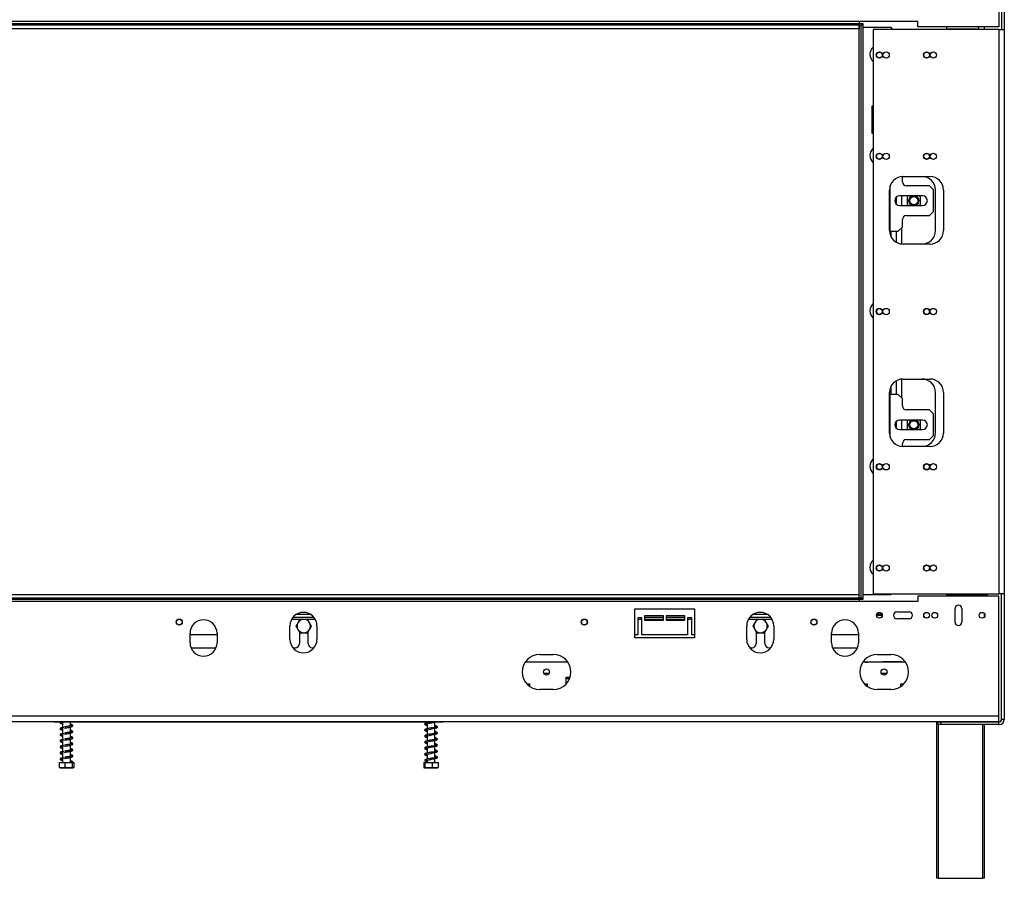
# Model space of a CAD drawing. Units: millimetres. Extents: x 3 to 273, y 3 to 202.
# Drawn here: x 82 to 125, y 104 to 141 of the extents above; entities that cross this region are included whole.
import ezdxf

# ---------------------------------------------------------------- set-up
doc = ezdxf.new("R2010")
doc.units = ezdxf.units.MM
doc.layers.add('FORMAT', color=7, linetype='Continuous')
doc.styles.add('SLDTEXTSTYLE1', font='TXT', dxfattribs={"width": 0.75})
doc.dimstyles.new('SLDDIMSTYLE0', dxfattribs={"dimtxt": 2.645833, "dimasz": 1.3, "dimexe": 0, "dimexo": 0.0625, "dimgap": 0.661458, "dimtad": 1, "dimdec": 0, "dimlfac": 17, "dimrnd": 1e-09, "dimzin": 12, "dimdsep": 46, "dimtxsty": 'SLDTEXTSTYLE1', "dimsah": 1, "dimcen": 0.09, "dimadec": 0, "dimazin": 3, "dimtfac": 1, "dimtdec": 0, "dimtofl": 0, "dimtmove": 0, "dimatfit": 3, "dimfxl": 0, "dimfrac": 2, "dimtolj": 1, "dimtzin": 12, "dimarcsym": 0})

# ---------------------------------------------------------------- blocks, each defined once
blk = doc.blocks.new('_D_1')
at = {"layer": 'FORMAT'}
for p, q in [((73.704, 176.975), (72.899, 176.975)), ((72.899, 176.975), (72.899, 172.036)), ((82.812, 176.975), (83.616, 176.975)), ((83.616, 176.975), (83.616, 172.036)), ((80.136, 176.43), (77.828, 172.582)), ((72.899, 172.036), (73.704, 172.036)), ((83.616, 172.036), (82.812, 172.036)), ((27.236, 141.868), (27.236, 168.972)), ((125, 147.162), (125, 168.972)), ((125, 167.972), (27.236, 167.972))]:
    blk.add_line(p, q, dxfattribs=at)
for points in [[(27.236, 167.972), (28.536, 167.722), (28.536, 168.222)], [(125, 167.972), (123.7, 168.222), (123.7, 167.722)]]:
    blk.add_solid(points, dxfattribs=at)
at = {"layer": 'FORMAT', "attachment_point": 1, "style": 'SLDTEXTSTYLE1'}
for s, insert, char_height in [('7', (77.614, 176.893), 1.852), ('65', (73.704, 175.958), 2.6458), ('"', (81.719, 175.958), 2.646), ('16', (78.982, 174.424), 1.8521), ('1662mm', (71.04, 171.383), 2.6458)]:
    blk.add_mtext(s, dxfattribs=dict(at, insert=insert, char_height=char_height))
blk = doc.blocks.new('_D_2')
at = {"layer": 'FORMAT'}
for p, q in [((73.704, 162.767), (72.899, 162.767)), ((72.899, 162.767), (72.899, 157.828)), ((82.812, 162.767), (83.616, 162.767)), ((83.616, 162.767), (83.616, 157.828)), ((80.136, 162.222), (77.828, 158.373)), ((72.899, 157.828), (73.704, 157.828)), ((83.616, 157.828), (82.812, 157.828)), ((27.236, 141.721), (27.236, 154.764)), ((118.677, 141.868), (118.677, 154.764)), ((27.236, 153.764), (118.677, 153.764))]:
    blk.add_line(p, q, dxfattribs=at)
for points in [[(27.236, 153.764), (28.536, 153.514), (28.536, 154.014)], [(118.677, 153.764), (117.377, 154.014), (117.377, 153.514)]]:
    blk.add_solid(points, dxfattribs=at)
at = {"layer": 'FORMAT', "attachment_point": 1, "style": 'SLDTEXTSTYLE1'}
for s, insert, char_height in [('3', (77.614, 162.685), 1.852), ('61', (73.704, 161.749), 2.6458), ('"', (81.719, 161.749), 2.646), ('16', (78.982, 160.215), 1.8521), ('1555mm', (71.04, 157.174), 2.6458)]:
    blk.add_mtext(s, dxfattribs=dict(at, insert=insert, char_height=char_height))

msp = doc.modelspace()

# ---------------------------------------------------------------- linework, layer by layer
at = {"color": 7, "linetype": 'Continuous', "lineweight": 25}
for p, q in [((124.765, 146.033), (124.765, 140.798)), ((124.883, 146.162), (124.883, 140.692)), ((125, 146.162), (125, 140.692)), ((118.677, 140.868), (27.236, 140.868)), ((118.677, 140.721), (27.236, 140.721)), ((121.236, 141.033), (28.236, 141.033)), ((118.677, 140.927), (28.542, 140.927)), ((118.677, 141.033), (118.677, 140.927)), ((118.677, 140.868), (118.677, 140.927)), ((118.859, 140.927), (118.677, 140.927)), ((118.677, 140.868), (118.677, 140.721)), ((118.677, 115.927), (118.677, 140.868)), ((118.677, 140.868), (118.765, 140.868)), ((118.765, 115.927), (118.765, 140.868)), ((118.853, 140.868), (118.765, 140.868)), ((118.853, 115.927), (118.853, 140.868)), ((118.853, 140.868), (118.859, 140.868)), ((118.853, 116.074), (118.853, 140.78)), ((118.853, 140.78), (120.059, 140.78)), ((118.859, 140.868), (118.859, 140.927)), ((119.295, 140.692), (119.295, 116.103)), ((124.765, 140.692), (119.295, 140.692)), ((120.148, 140.692), (120.059, 140.78)), ((121.236, 140.798), (121.236, 141.033)), ((124.765, 140.798), (121.236, 140.798)), ((122.5, 140.692), (122.5, 140.798)), ((122.5, 140.721), (123.883, 140.721)), ((123.883, 140.798), (123.883, 140.721)), ((124.118, 140.798), (124.118, 140.692)), ((124.765, 140.692), (124.765, 116.103)), ((124.765, 140.692), (125, 140.692)), ((125, 140.692), (125, 116.103)), ((119.229, 137.35), (119.229, 136.173)), ((119.295, 137.35), (119.229, 137.35)), ((119.229, 136.173), (119.295, 136.173)), ((120.559, 134.05), (120.559, 134.279)), ((120.589, 134.28), (121.765, 134.28)), ((121.736, 133.874), (120.736, 133.874)), ((121.912, 133.698), (121.736, 133.874)), ((120, 131.927), (120, 133.692)), ((121.442, 133.433), (120.442, 133.433)), ((120.828, 133.433), (120.765, 133.397)), ((120.765, 133.397), (120.765, 133.057)), ((121.353, 133.397), (121.291, 133.433)), ((121.353, 133.057), (121.353, 133.397)), ((121.912, 132.756), (121.912, 133.698)), ((122, 131.927), (122, 133.692)), ((122.353, 133.692), (122.353, 131.927)), ((120.295, 133.371), (120.295, 133.083)), ((120.442, 133.021), (121.442, 133.021)), ((120.765, 133.057), (120.828, 133.021)), ((121.161, 133.021), (121.174, 133.028)), ((121.291, 133.021), (121.353, 133.057)), ((120.736, 132.58), (121.736, 132.58)), ((121.736, 132.58), (121.912, 132.756)), ((120.559, 132.08), (120.559, 132.403)), ((120.001, 131.903), (120.03, 131.903)), ((120.03, 131.903), (120.383, 131.903)), ((120.295, 131.903), (120.295, 131.418)), ((120.383, 131.903), (120.559, 132.08)), ((121.765, 131.339), (120.589, 131.339)), ((120.295, 125.378), (120.295, 124.786)), ((120.589, 125.456), (121.765, 125.456)), ((120, 123.103), (120, 124.868)), ((122, 123.103), (122, 124.868)), ((122.353, 124.868), (122.353, 123.103)), ((120.03, 124.786), (120, 124.786)), ((120.383, 124.786), (120.03, 124.786)), ((120.559, 124.609), (120.383, 124.786)), ((120.559, 124.286), (120.559, 124.609)), ((121.736, 124.109), (120.736, 124.109)), ((121.912, 123.933), (121.736, 124.109)), ((120.295, 123.606), (120.295, 123.318)), ((121.442, 123.668), (120.442, 123.668)), ((120.828, 123.668), (120.765, 123.632)), ((120.765, 123.632), (120.765, 123.292)), ((121.353, 123.632), (121.291, 123.668)), ((121.353, 123.292), (121.353, 123.632)), ((121.912, 122.992), (121.912, 123.933)), ((120.442, 123.256), (121.442, 123.256)), ((120.765, 123.292), (120.828, 123.256)), ((121.161, 123.256), (121.174, 123.264)), ((121.291, 123.256), (121.353, 123.292)), ((120.736, 122.815), (121.736, 122.815)), ((121.736, 122.815), (121.912, 122.992)), ((120.559, 122.516), (120.559, 122.639)), ((121.765, 122.515), (120.589, 122.515)), ((27.236, 116.074), (118.677, 116.074)), ((27.236, 115.927), (118.677, 115.927)), ((28.542, 115.868), (118.677, 115.868)), ((118.677, 115.927), (118.677, 116.074)), ((118.677, 115.868), (118.677, 115.927)), ((118.677, 115.927), (118.765, 115.927)), ((118.677, 115.868), (118.859, 115.868)), ((118.677, 115.868), (118.677, 115.762)), ((118.765, 115.927), (118.853, 115.927)), ((118.853, 116.074), (120.059, 116.074)), ((118.859, 115.927), (118.853, 115.927)), ((118.859, 115.868), (118.859, 115.927)), ((119.295, 116.103), (124.765, 116.103)), ((120.059, 116.074), (120.089, 116.103)), ((124.765, 115.998), (121.236, 115.998)), ((121.236, 115.998), (121.236, 115.762)), ((122.5, 115.998), (122.5, 116.103)), ((122.5, 116.045), (124.236, 116.045)), ((123.883, 116.015), (122.5, 116.015)), ((123.883, 116.015), (123.883, 115.998)), ((124.118, 116.045), (124.118, 115.998)), ((124.236, 116.045), (124.295, 116.103)), ((125, 116.103), (124.765, 116.103)), ((124.765, 110.762), (124.765, 115.998)), ((124.883, 110.633), (124.883, 116.103)), ((125, 116.103), (125, 110.633)), ((121.236, 115.762), (28.236, 115.762)), ((108.912, 115.439), (111.5, 115.439)), ((108.912, 114.174), (108.912, 115.439)), ((111.5, 115.439), (111.5, 114.174)), ((122.853, 114.868), (122.853, 115.456)), ((123.148, 115.456), (123.148, 114.868)), ((94.014, 115.074), (94.928, 115.074)), ((94.799, 115.192), (94.143, 115.192)), ((109.206, 115.045), (109.03, 115.045)), ((109.03, 115.045), (109.03, 114.309)), ((109.206, 114.309), (109.206, 115.045)), ((110.148, 115.133), (109.324, 115.133)), ((109.324, 115.133), (109.324, 114.956)), ((109.324, 115.074), (110.148, 115.074)), ((109.324, 114.956), (110.148, 114.956)), ((110.148, 114.956), (110.148, 115.133)), ((110.265, 115.133), (110.265, 114.956)), ((111.089, 115.133), (110.265, 115.133)), ((110.265, 115.074), (111.089, 115.074)), ((110.265, 114.956), (111.089, 114.956)), ((111.089, 114.956), (111.089, 115.133)), ((111.383, 115.045), (111.206, 115.045)), ((111.206, 115.045), (111.206, 114.309)), ((111.383, 114.309), (111.383, 115.045)), ((113.911, 115.074), (114.825, 115.074)), ((114.696, 115.192), (114.04, 115.192)), ((119.436, 115.162), (119.683, 115.162)), ((119.679, 115.192), (119.439, 115.192)), ((120.321, 115.309), (120.857, 115.309)), ((120.857, 115.015), (120.321, 115.015)), ((124.118, 115.253), (124.118, 115.072)), ((93.883, 114.115), (93.883, 114.703)), ((95.059, 114.703), (95.059, 114.115)), ((113.78, 114.115), (113.78, 114.703)), ((114.956, 114.703), (114.956, 114.115)), ((89.53, 113.968), (89.53, 114.38)), ((90.706, 114.309), (89.53, 114.309)), ((90.706, 114.38), (90.706, 113.968)), ((94.295, 114.435), (94.295, 113.927)), ((94.677, 113.927), (94.677, 114.435)), ((109.03, 114.309), (108.912, 114.309)), ((111.5, 114.174), (108.912, 114.174)), ((111.206, 114.309), (109.206, 114.309)), ((111.5, 114.309), (111.383, 114.309)), ((114.192, 114.435), (114.192, 113.927)), ((114.574, 113.927), (114.574, 114.435)), ((117.471, 113.968), (117.471, 114.38)), ((118.618, 114.309), (117.471, 114.309)), ((118.618, 114.309), (118.648, 114.339)), ((118.648, 114.38), (118.648, 113.968)), ((89.572, 113.75), (90.665, 113.75)), ((94.01, 113.75), (94.118, 113.75)), ((94.853, 113.75), (94.933, 113.75)), ((113.907, 113.75), (114.015, 113.75)), ((114.75, 113.75), (114.83, 113.75)), ((117.513, 113.75), (118.606, 113.75)), ((104.765, 113.456), (105.353, 113.456)), ((119.471, 113.456), (120.059, 113.456)), ((105.99, 113.115), (104.128, 113.115)), ((120.696, 113.115), (118.834, 113.115)), ((120.471, 113.139), (119.765, 113.139)), ((105.912, 112.468), (106.085, 112.468)), ((105.912, 112.17), (105.912, 112.468)), ((106.059, 112.398), (105.912, 112.398)), ((104.202, 112.174), (104.324, 112.174)), ((104.324, 112.174), (104.324, 112.067)), ((118.908, 112.174), (119.03, 112.174)), ((119.03, 112.174), (119.03, 112.067)), ((120.5, 112.174), (120.622, 112.174)), ((120.5, 112.067), (120.5, 112.174)), ((105.353, 111.927), (104.765, 111.927)), ((120.059, 111.927), (119.471, 111.927)), ((124.765, 110.762), (33.089, 110.762)), ((124.765, 110.527), (124.765, 110.762)), ((124.765, 110.527), (33.089, 110.527)), ((83.618, 110.527), (83.618, 110.515)), ((83.618, 110.515), (100.559, 110.515)), ((83.977, 110.515), (83.977, 110.268)), ((83.977, 110.252), (83.977, 110.004)), ((84.318, 110.342), (84.318, 110.515)), ((84.318, 110.078), (84.318, 110.296)), ((99.859, 110.515), (99.859, 110.487)), ((99.859, 110.44), (99.859, 110.222)), ((100.2, 110.267), (100.2, 110.515)), ((100.2, 110.002), (100.2, 110.253)), ((100.559, 110.515), (100.559, 110.527)), ((122.059, 103.703), (122.059, 110.527)), ((122.118, 110.398), (122.118, 110.515)), ((122.118, 110.515), (122.236, 110.515)), ((122.236, 110.398), (122.118, 110.398)), ((122.236, 110.515), (122.236, 110.398)), ((122.236, 110.515), (124.765, 110.515)), ((124.765, 110.398), (122.236, 110.398)), ((124.118, 110.527), (124.118, 110.515)), ((124.118, 110.398), (124.118, 103.703)), ((124.765, 110.398), (124.765, 110.515)), ((124.883, 110.633), (125, 110.633)), ((83.977, 109.987), (83.977, 109.739)), ((84.318, 109.813), (84.318, 110.031)), ((99.859, 110.175), (99.859, 109.957)), ((99.859, 109.911), (99.859, 109.692)), ((100.2, 109.738), (100.2, 109.989)), ((83.977, 109.722), (83.977, 109.474)), ((83.977, 109.458), (83.977, 109.209)), ((84.318, 109.548), (84.318, 109.766)), ((84.318, 109.284), (84.318, 109.502)), ((99.859, 109.646), (99.859, 109.428)), ((99.859, 109.381), (99.859, 109.163)), ((100.2, 109.473), (100.2, 109.724)), ((100.2, 109.208), (100.2, 109.459)), ((83.977, 109.193), (83.977, 108.945)), ((84.318, 109.019), (84.318, 109.237)), ((84.318, 108.75), (84.318, 108.972)), ((99.859, 109.116), (99.859, 108.898)), ((100.2, 108.943), (100.2, 109.195)), ((83.825, 108.75), (83.825, 108.533)), ((83.825, 108.75), (84.079, 108.75)), ((83.858, 108.515), (84.431, 108.515)), ((83.977, 108.928), (83.977, 108.75)), ((84.079, 108.75), (84.079, 108.533)), ((84.079, 108.75), (84.401, 108.75)), ((84.378, 108.784), (84.42, 108.784)), ((84.401, 108.75), (84.401, 108.533)), ((84.401, 108.75), (84.47, 108.75)), ((84.431, 108.515), (84.437, 108.515)), ((84.47, 108.75), (84.47, 108.533)), ((99.716, 108.75), (99.716, 108.533)), ((99.716, 108.75), (99.76, 108.75)), ((99.74, 108.515), (100.32, 108.515)), ((99.76, 108.75), (99.76, 108.533)), ((99.76, 108.75), (100.074, 108.75)), ((99.859, 108.852), (99.859, 108.75)), ((100.074, 108.75), (100.074, 108.533)), ((100.074, 108.75), (100.344, 108.75)), ((100.2, 108.75), (100.2, 108.93)), ((100.344, 108.75), (100.344, 108.533)), ((122.118, 103.703), (122.059, 103.703)), ((122.118, 103.703), (124.059, 103.703)), ((124.118, 103.703), (124.059, 103.703))]:
    msp.add_line(p, q, dxfattribs=at)
at = {"color": 8, "linetype": 'Continuous', "lineweight": 25}
for p, q in [((123.883, 140.692), (123.883, 140.721)), ((120.03, 131.903), (120.03, 133.875)), ((120.53, 133.021), (120.53, 133.433)), ((120.059, 131.903), (120.059, 131.671)), ((120.53, 131.342), (120.53, 132.05)), ((120.53, 124.639), (120.53, 125.453)), ((120.059, 125.125), (120.059, 124.786)), ((120.03, 122.92), (120.03, 124.786)), ((120.53, 123.256), (120.53, 123.668)), ((123.883, 116.015), (123.883, 116.045)), ((93.963, 115), (94.979, 115)), ((109.03, 115), (109.206, 115)), ((109.324, 115), (110.148, 115)), ((110.265, 115), (111.089, 115)), ((111.206, 115), (111.383, 115)), ((113.86, 115), (114.876, 115)), ((105.178, 112.633), (104.941, 112.633)), ((119.884, 112.633), (119.647, 112.633)), ((122.118, 110.527), (122.118, 110.515)), ((122.118, 110.398), (122.118, 103.703)), ((124.059, 110.515), (124.059, 110.527)), ((124.059, 103.703), (124.059, 110.398))]:
    msp.add_line(p, q, dxfattribs=at)
at = {"color": 7, "linetype": 'Continuous', "lineweight": 25, "flags": 128}
for points in [[(118.947, 113.115), (118.951, 113.117), (119, 113.127)], [(119.038, 113.115), (119, 113.121), (118.963, 113.115)], [(119, 113.127), (119.05, 113.117), (119.054, 113.115)], [(119.765, 113.139), (119.709, 113.128), (119.685, 113.115)], [(120.551, 113.115), (120.527, 113.128), (120.471, 113.139)], [(99.859, 110.152), (99.846, 110.155), (99.821, 110.161), (99.807, 110.165), (99.798, 110.163), (99.799, 110.16), (99.813, 110.164), (99.854, 110.174), (99.941, 110.192), (100.013, 110.207), (100.101, 110.227), (100.149, 110.239), (100.195, 110.252), (100.237, 110.265), (100.272, 110.278), (100.272, 110.278)], [(99.859, 109.887), (99.846, 109.89), (99.821, 109.897), (99.807, 109.9), (99.798, 109.898), (99.799, 109.895), (99.813, 109.899), (99.854, 109.91), (99.941, 109.927), (100.013, 109.942), (100.101, 109.962), (100.149, 109.974), (100.195, 109.987), (100.237, 110), (100.272, 110.014), (100.272, 110.014)], [(99.859, 109.623), (99.846, 109.625), (99.821, 109.632), (99.807, 109.636), (99.798, 109.633), (99.799, 109.63), (99.813, 109.634), (99.854, 109.645), (99.941, 109.662), (100.013, 109.677), (100.101, 109.698), (100.149, 109.71), (100.195, 109.722), (100.237, 109.735), (100.272, 109.749), (100.272, 109.749)], [(99.859, 109.358), (99.846, 109.361), (99.821, 109.367), (99.807, 109.371), (99.798, 109.368), (99.799, 109.366), (99.813, 109.369), (99.854, 109.38), (99.941, 109.398), (100.013, 109.413), (100.101, 109.433), (100.149, 109.445), (100.195, 109.458), (100.237, 109.471), (100.272, 109.484), (100.272, 109.484)], [(100.22, 108.945), (100.178, 108.941), (100.115, 108.938), (100.051, 108.932), (99.991, 108.923), (99.942, 108.915), (99.901, 108.908), (99.825, 108.891), (99.77, 108.87), (99.751, 108.844), (99.759, 108.82), (99.793, 108.8), (99.848, 108.784), (99.848, 108.784)], [(99.859, 109.093), (99.846, 109.096), (99.821, 109.103), (99.807, 109.106), (99.798, 109.104), (99.799, 109.101), (99.813, 109.105), (99.854, 109.115), (99.941, 109.133), (100.013, 109.148), (100.101, 109.168), (100.149, 109.18), (100.195, 109.193), (100.237, 109.206), (100.272, 109.22), (100.272, 109.22)], [(99.859, 108.829), (99.846, 108.831), (99.821, 108.838), (99.807, 108.842), (99.798, 108.839), (99.799, 108.836), (99.813, 108.84), (99.854, 108.851), (99.89, 108.858), (99.941, 108.868), (100.013, 108.883), (100.101, 108.904), (100.149, 108.916), (100.195, 108.928), (100.237, 108.941), (100.272, 108.955), (100.272, 108.955)]]:
    msp.add_lwpolyline(points, dxfattribs=at)
at = {"color": 7, "linetype": 'Continuous', "lineweight": 25}
for centre, radius in [((119.559, 139.574), 0.138), ((119.559, 139.574), 0.124), ((119.853, 139.574), 0.138), ((121.618, 139.574), 0.138), ((121.618, 139.574), 0.124), ((121.912, 139.574), 0.138), ((119.559, 135.162), 0.138), ((119.559, 135.162), 0.124), ((119.853, 135.162), 0.138), ((121.618, 135.162), 0.138), ((121.618, 135.162), 0.124), ((121.912, 135.162), 0.138), ((121.059, 133.227), 0.176), ((119.559, 128.398), 0.138), ((119.559, 128.398), 0.124), ((119.853, 128.398), 0.138), ((121.618, 128.398), 0.138), ((121.618, 128.398), 0.124), ((121.912, 128.398), 0.138), ((121.059, 123.462), 0.176), ((119.559, 121.633), 0.138), ((119.559, 121.633), 0.124), ((119.853, 121.633), 0.138), ((121.618, 121.633), 0.138), ((121.618, 121.633), 0.124), ((121.912, 121.633), 0.138), ((119.559, 117.221), 0.138), ((119.559, 117.221), 0.124), ((119.853, 117.221), 0.138), ((121.618, 117.221), 0.138), ((121.618, 117.221), 0.124), ((121.912, 117.221), 0.138), ((89.059, 114.868), 0.132), ((89.059, 114.868), 0.124), ((106.706, 114.868), 0.132), ((106.706, 114.868), 0.124), ((116.706, 114.868), 0.132), ((116.706, 114.868), 0.124), ((119.559, 115.162), 0.126), ((119.559, 115.162), 0.124), ((121.618, 115.162), 0.126), ((121.618, 115.162), 0.124), ((121.971, 115.162), 0.126), ((124.03, 115.162), 0.126), ((105.059, 112.692), 0.132), ((119.765, 112.692), 0.132)]:
    msp.add_circle(centre, radius, dxfattribs=at)
for centre, radius, start, end in [((119.559, 139.603), 0.412, 130.0052, 229.9948), ((119.559, 135.192), 0.412, 130.0052, 229.9948), ((120.589, 133.692), 0.588, 90, 180), ((121.412, 133.692), 0.588, 0, 90), ((121.765, 133.692), 0.588, 0, 90), ((120.736, 134.05), 0.176, 180, 270), ((120.442, 133.227), 0.206, 90, 270), ((121.059, 133.227), 0.229, 116.177, 243.823), ((121.059, 133.227), 0.218, 109.3165, 250.6835), ((121.059, 133.227), 0.218, 30, 70.6835), ((121.059, 133.227), 0.229, 300, 63.823), ((121.442, 133.227), 0.206, 270, 90), ((121.059, 133.227), 0.218, 289.3165, 30), ((120.736, 132.403), 0.176, 90, 180), ((120.589, 131.927), 0.588, 180, 270), ((121.412, 131.927), 0.588, 270, 0), ((121.765, 131.927), 0.588, 270, 0), ((119.559, 128.427), 0.412, 130.0052, 229.9948), ((120.589, 124.868), 0.588, 90, 180), ((121.412, 124.868), 0.588, 360, 90), ((121.765, 124.868), 0.588, 0, 90), ((120.736, 124.286), 0.176, 180, 270), ((120.442, 123.462), 0.206, 90, 270), ((121.059, 123.462), 0.229, 116.177, 243.823), ((121.059, 123.462), 0.218, 109.3165, 250.6835), ((121.059, 123.462), 0.218, 30, 70.6835), ((121.059, 123.462), 0.218, 289.3165, 30), ((121.059, 123.462), 0.229, 300, 63.823), ((121.442, 123.462), 0.206, 270, 90), ((120.589, 123.103), 0.588, 180, 270), ((121.412, 123.103), 0.588, 270, 0), ((121.765, 123.103), 0.588, 270, 0), ((120.736, 122.639), 0.176, 90, 180), ((119.559, 121.662), 0.412, 130.0052, 229.9948), ((119.559, 117.25), 0.412, 130.0052, 229.9948), ((123, 115.456), 0.147, 0, 180), ((90.118, 114.38), 0.588, 0, 180), ((94.471, 114.703), 0.588, 0, 180), ((94.486, 114.692), 0.294, 90, 150), ((94.486, 114.692), 0.294, 30, 90), ((114.368, 114.703), 0.588, 0, 180), ((114.383, 114.692), 0.294, 90, 150), ((114.383, 114.692), 0.294, 30, 90), ((118.059, 114.38), 0.588, 360, 180), ((120.321, 115.162), 0.147, 90, 270), ((120.857, 115.162), 0.147, 270, 90), ((94.486, 114.692), 0.294, 150, 210), ((94.486, 114.692), 0.294, 210, 270), ((94.486, 114.692), 0.294, 270, 330), ((94.486, 114.692), 0.294, 330, 30), ((114.383, 114.692), 0.294, 150, 210), ((114.383, 114.692), 0.294, 210, 270), ((114.383, 114.692), 0.294, 270, 330), ((114.383, 114.692), 0.294, 330, 30), ((123, 114.868), 0.147, 180, 0), ((94.471, 114.115), 0.588, 180, 0), ((114.368, 114.115), 0.588, 180, 0), ((90.118, 113.968), 0.588, 180, 0), ((94.118, 113.927), 0.176, 270, 0), ((94.853, 113.927), 0.176, 180, 270), ((114.015, 113.927), 0.176, 270, 0), ((114.75, 113.927), 0.176, 180, 270), ((118.059, 113.968), 0.588, 180, 0), ((104.765, 112.692), 0.765, 90, 270), ((105.353, 112.692), 0.765, 270, 90), ((119.471, 112.692), 0.765, 90, 270), ((120.059, 112.692), 0.765, 270, 90), ((124.765, 110.633), 0.118, 270, 0), ((124.765, 110.633), 0.235, 270, 0), ((84.399, 108.775), 0.0229, 23.3573, 156.6427)]:
    msp.add_arc(centre, radius, start, end, dxfattribs=at)
for points, knots in [([(94.316, 114.986), (94.307, 114.97), (94.279, 114.922), (94.25, 114.872), (94.231, 114.839)], [0, 0, 0, 0, 0.326681, 1, 1, 1, 1]), ([(94.486, 114.986), (94.438, 114.986), (94.38, 114.986), (94.325, 114.986), (94.316, 114.986)], [0, 0, 0, 0, 0.8245, 1, 1, 1, 1]), ([(94.656, 114.986), (94.638, 114.986), (94.583, 114.986), (94.525, 114.986), (94.486, 114.986)], [0, 0, 0, 0, 0.313437, 1, 1, 1, 1]), ([(94.74, 114.839), (94.729, 114.858), (94.701, 114.907), (94.673, 114.956), (94.656, 114.986)], [0, 0, 0, 0, 0.3871523, 1, 1, 1, 1]), ([(114.213, 114.986), (114.204, 114.97), (114.176, 114.922), (114.148, 114.872), (114.128, 114.839)], [0, 0, 0, 0, 0.326681, 1, 1, 1, 1]), ([(114.383, 114.986), (114.335, 114.986), (114.277, 114.986), (114.223, 114.986), (114.213, 114.986)], [0, 0, 0, 0, 0.8245, 1, 1, 1, 1]), ([(114.553, 114.986), (114.535, 114.986), (114.48, 114.986), (114.422, 114.986), (114.383, 114.986)], [0, 0, 0, 0, 0.313437, 1, 1, 1, 1]), ([(114.638, 114.839), (114.626, 114.858), (114.598, 114.907), (114.57, 114.956), (114.553, 114.986)], [0, 0, 0, 0, 0.3871523, 1, 1, 1, 1]), ([(94.231, 114.839), (94.22, 114.82), (94.191, 114.77), (94.163, 114.721), (94.146, 114.692)], [0, 0, 0, 0, 0.387152, 1, 1, 1, 1]), ([(94.146, 114.692), (94.155, 114.676), (94.183, 114.628), (94.212, 114.578), (94.231, 114.545)], [0, 0, 0, 0, 0.326681, 1, 1, 1, 1]), ([(94.231, 114.545), (94.242, 114.525), (94.271, 114.476), (94.299, 114.427), (94.316, 114.398)], [0, 0, 0, 0, 0.387152, 1, 1, 1, 1]), ([(94.656, 114.398), (94.665, 114.413), (94.692, 114.461), (94.721, 114.511), (94.74, 114.545)], [0, 0, 0, 0, 0.326681, 1, 1, 1, 1]), ([(94.825, 114.692), (94.816, 114.707), (94.789, 114.755), (94.76, 114.805), (94.74, 114.839)], [0, 0, 0, 0, 0.3266807, 1, 1, 1, 1]), ([(94.74, 114.545), (94.752, 114.564), (94.78, 114.613), (94.808, 114.662), (94.825, 114.692)], [0, 0, 0, 0, 0.387152, 1, 1, 1, 1]), ([(114.128, 114.839), (114.117, 114.82), (114.088, 114.77), (114.06, 114.721), (114.043, 114.692)], [0, 0, 0, 0, 0.387152, 1, 1, 1, 1]), ([(114.043, 114.692), (114.052, 114.676), (114.08, 114.628), (114.109, 114.578), (114.128, 114.545)], [0, 0, 0, 0, 0.326681, 1, 1, 1, 1]), ([(114.128, 114.545), (114.139, 114.525), (114.168, 114.476), (114.196, 114.427), (114.213, 114.398)], [0, 0, 0, 0, 0.387152, 1, 1, 1, 1]), ([(114.553, 114.398), (114.562, 114.413), (114.589, 114.461), (114.618, 114.511), (114.638, 114.545)], [0, 0, 0, 0, 0.326681, 1, 1, 1, 1]), ([(114.722, 114.692), (114.713, 114.707), (114.686, 114.755), (114.657, 114.805), (114.638, 114.839)], [0, 0, 0, 0, 0.3266807, 1, 1, 1, 1]), ([(114.638, 114.545), (114.649, 114.564), (114.677, 114.613), (114.705, 114.662), (114.722, 114.692)], [0, 0, 0, 0, 0.387152, 1, 1, 1, 1]), ([(94.316, 114.398), (94.333, 114.398), (94.388, 114.398), (94.446, 114.398), (94.486, 114.398)], [0, 0, 0, 0, 0.313437, 1, 1, 1, 1]), ([(94.486, 114.398), (94.534, 114.398), (94.592, 114.398), (94.646, 114.398), (94.656, 114.398)], [0, 0, 0, 0, 0.8245, 1, 1, 1, 1]), ([(114.213, 114.398), (114.23, 114.398), (114.285, 114.398), (114.343, 114.398), (114.383, 114.398)], [0, 0, 0, 0, 0.313437, 1, 1, 1, 1]), ([(114.383, 114.398), (114.431, 114.398), (114.489, 114.398), (114.543, 114.398), (114.553, 114.398)], [0, 0, 0, 0, 0.8245, 1, 1, 1, 1]), ([(83.887, 110.515), (83.885, 110.514), (83.874, 110.507), (83.866, 110.49), (83.871, 110.466), (83.9, 110.449), (83.934, 110.437), (83.966, 110.43), (83.977, 110.428)], [0, 0, 0, 0, 0.042532, 0.205877, 0.416969, 0.626681, 0.876245, 1, 1, 1, 1]), ([(84.04, 110.268), (84.023, 110.268), (83.981, 110.268), (83.932, 110.272), (83.897, 110.258), (83.877, 110.244), (83.865, 110.226), (83.872, 110.202), (83.9, 110.184), (83.934, 110.172), (83.966, 110.166), (83.977, 110.163)], [0, 0, 0, 0, 0.112951, 0.271877, 0.345808, 0.41165, 0.512023, 0.641735, 0.770601, 0.923954, 1, 1, 1, 1]), ([(83.919, 110.484), (83.919, 110.483), (83.92, 110.48), (83.931, 110.492), (83.95, 110.505), (83.97, 110.514), (83.977, 110.517)], [0, 0, 0, 0, 0.27429, 0.535403, 0.840516, 1, 1, 1, 1]), ([(83.977, 110.475), (83.976, 110.475), (83.962, 110.478), (83.943, 110.482), (83.92, 110.49), (83.92, 110.488), (83.919, 110.487)], [0, 0, 0, 0, 0.033495, 0.353631, 0.671652, 1, 1, 1, 1]), ([(83.919, 110.22), (83.919, 110.218), (83.92, 110.215), (83.931, 110.227), (83.953, 110.243), (83.978, 110.253), (83.989, 110.257)], [0, 0, 0, 0, 0.248919, 0.485879, 0.76277, 1, 1, 1, 1]), ([(84.38, 110.36), (84.38, 110.36), (84.38, 110.362), (84.368, 110.354), (84.335, 110.345), (84.289, 110.336), (84.236, 110.326), (84.184, 110.318), (84.125, 110.308), (84.084, 110.301), (84.063, 110.297)], [0, 0, 0, 0, 0.0018989, 0.1518549, 0.2904515, 0.4757494, 0.5881778, 0.712158, 0.8497361, 1, 1, 1, 1]), ([(84.065, 110.251), (84.096, 110.256), (84.157, 110.266), (84.244, 110.28), (84.312, 110.294), (84.372, 110.309), (84.413, 110.324), (84.432, 110.351), (84.419, 110.379), (84.389, 110.394), (84.355, 110.405), (84.326, 110.411), (84.318, 110.413)], [0, 0, 0, 0, 0.13141, 0.248502, 0.352168, 0.441071, 0.578703, 0.679619, 0.764319, 0.858889, 0.964348, 1, 1, 1, 1]), ([(84.318, 110.366), (84.323, 110.365), (84.34, 110.361), (84.357, 110.357), (84.373, 110.351), (84.375, 110.353), (84.376, 110.354)], [0, 0, 0, 0, 0.135785, 0.451042, 0.746631, 1, 1, 1, 1]), ([(100.017, 110.515), (100.008, 110.514), (99.983, 110.511), (99.943, 110.503), (99.885, 110.493), (99.819, 110.479), (99.769, 110.461), (99.746, 110.435), (99.757, 110.404), (99.792, 110.387), (99.828, 110.376), (99.856, 110.37), (99.859, 110.369)], [0, 0, 0, 0, 0.039573, 0.118254, 0.187648, 0.334876, 0.490751, 0.616844, 0.721794, 0.847691, 0.983372, 1, 1, 1, 1]), ([(100.22, 110.269), (100.207, 110.267), (100.178, 110.265), (100.118, 110.262), (100.054, 110.256), (99.994, 110.248), (99.943, 110.239), (99.885, 110.228), (99.819, 110.214), (99.769, 110.197), (99.746, 110.17), (99.757, 110.14), (99.792, 110.122), (99.828, 110.111), (99.856, 110.105), (99.859, 110.105)], [0, 0, 0, 0, 0.0732491, 0.1576097, 0.2344131, 0.3017233, 0.3589277, 0.409381, 0.5164223, 0.6297511, 0.7214268, 0.7977309, 0.8892638, 0.9879106, 1, 1, 1, 1]), ([(99.859, 110.417), (99.855, 110.418), (99.838, 110.421), (99.82, 110.426), (99.802, 110.432), (99.798, 110.427), (99.796, 110.423), (99.81, 110.428), (99.858, 110.441), (99.929, 110.454), (100.017, 110.472), (100.089, 110.489), (100.149, 110.504), (100.177, 110.511), (100.191, 110.515)], [0, 0, 0, 0, 0.023376, 0.084577, 0.139807, 0.23246, 0.314592, 0.403448, 0.504623, 0.649979, 0.749954, 0.868706, 0.935813, 1, 1, 1, 1]), ([(100.259, 110.252), (100.27, 110.257), (100.289, 110.266), (100.307, 110.285), (100.313, 110.303), (100.29, 110.329), (100.252, 110.343), (100.216, 110.351), (100.2, 110.354)], [0, 0, 0, 0, 0.12589, 0.2405823, 0.4246389, 0.642245, 0.8491932, 1, 1, 1, 1]), ([(100.2, 110.308), (100.215, 110.305), (100.24, 110.3), (100.263, 110.288), (100.292, 110.275), (100.308, 110.282), (100.306, 110.287), (100.299, 110.291), (100.287, 110.297), (100.268, 110.302), (100.252, 110.298), (100.244, 110.296)], [0, 0, 0, 0, 0.195576, 0.329843, 0.509635, 0.615587, 0.730318, 0.791448, 0.856141, 0.925696, 1, 1, 1, 1]), ([(84.04, 110.003), (84.023, 110.003), (83.981, 110.004), (83.932, 110.007), (83.897, 109.994), (83.877, 109.979), (83.865, 109.961), (83.872, 109.937), (83.9, 109.919), (83.934, 109.908), (83.966, 109.901), (83.977, 109.899)], [0, 0, 0, 0, 0.112951, 0.271877, 0.345808, 0.41165, 0.512023, 0.641735, 0.770601, 0.923954, 1, 1, 1, 1]), ([(83.977, 110.21), (83.976, 110.21), (83.962, 110.213), (83.943, 110.217), (83.92, 110.225), (83.92, 110.223), (83.919, 110.222)], [0, 0, 0, 0, 0.033495, 0.353631, 0.671652, 1, 1, 1, 1]), ([(83.919, 109.955), (83.919, 109.954), (83.92, 109.951), (83.931, 109.963), (83.953, 109.978), (83.978, 109.988), (83.989, 109.993)], [0, 0, 0, 0, 0.2489189, 0.4858792, 0.7627699, 1, 1, 1, 1]), ([(83.977, 109.945), (83.976, 109.945), (83.962, 109.948), (83.943, 109.953), (83.92, 109.961), (83.92, 109.959), (83.919, 109.958)], [0, 0, 0, 0, 0.033495, 0.353631, 0.671652, 1, 1, 1, 1]), ([(84.38, 110.095), (84.38, 110.095), (84.38, 110.097), (84.368, 110.09), (84.335, 110.081), (84.289, 110.071), (84.236, 110.061), (84.184, 110.053), (84.125, 110.043), (84.084, 110.036), (84.063, 110.033)], [0, 0, 0, 0, 0.001899, 0.151855, 0.290452, 0.475749, 0.588178, 0.712158, 0.849736, 1, 1, 1, 1]), ([(84.38, 109.83), (84.38, 109.83), (84.38, 109.832), (84.368, 109.825), (84.335, 109.816), (84.289, 109.806), (84.236, 109.797), (84.184, 109.788), (84.125, 109.778), (84.084, 109.772), (84.063, 109.768)], [0, 0, 0, 0, 0.0018989, 0.1518549, 0.2904515, 0.4757494, 0.5881778, 0.712158, 0.8497361, 1, 1, 1, 1]), ([(84.065, 109.986), (84.096, 109.991), (84.157, 110.001), (84.244, 110.016), (84.312, 110.029), (84.372, 110.044), (84.413, 110.059), (84.432, 110.086), (84.419, 110.114), (84.389, 110.13), (84.355, 110.141), (84.326, 110.147), (84.318, 110.148)], [0, 0, 0, 0, 0.13141, 0.248502, 0.352168, 0.441071, 0.578703, 0.679619, 0.764319, 0.858889, 0.964348, 1, 1, 1, 1]), ([(84.065, 109.721), (84.096, 109.727), (84.157, 109.737), (84.244, 109.751), (84.312, 109.764), (84.372, 109.779), (84.413, 109.795), (84.432, 109.822), (84.419, 109.849), (84.389, 109.865), (84.355, 109.876), (84.326, 109.882), (84.318, 109.883)], [0, 0, 0, 0, 0.13141, 0.248502, 0.352168, 0.441071, 0.578703, 0.679619, 0.764319, 0.858889, 0.964348, 1, 1, 1, 1]), ([(84.318, 110.101), (84.323, 110.1), (84.34, 110.097), (84.357, 110.092), (84.373, 110.087), (84.375, 110.088), (84.376, 110.089)], [0, 0, 0, 0, 0.135785, 0.451042, 0.746631, 1, 1, 1, 1]), ([(84.318, 109.836), (84.323, 109.835), (84.34, 109.832), (84.357, 109.827), (84.373, 109.822), (84.375, 109.823), (84.376, 109.824)], [0, 0, 0, 0, 0.135785, 0.451042, 0.746631, 1, 1, 1, 1]), ([(100.22, 110.004), (100.207, 110.003), (100.178, 110), (100.118, 109.998), (100.054, 109.991), (99.994, 109.983), (99.943, 109.974), (99.885, 109.964), (99.819, 109.949), (99.769, 109.932), (99.746, 109.906), (99.757, 109.875), (99.792, 109.858), (99.828, 109.846), (99.856, 109.841), (99.859, 109.84)], [0, 0, 0, 0, 0.0732491, 0.1576097, 0.2344131, 0.3017233, 0.3589277, 0.409381, 0.5164223, 0.6297511, 0.7214268, 0.7977309, 0.8892638, 0.9879106, 1, 1, 1, 1]), ([(100.259, 109.987), (100.27, 109.992), (100.289, 110.001), (100.307, 110.02), (100.313, 110.039), (100.29, 110.064), (100.252, 110.078), (100.216, 110.086), (100.2, 110.09)], [0, 0, 0, 0, 0.12589, 0.240582, 0.424639, 0.642245, 0.849193, 1, 1, 1, 1]), ([(100.2, 110.043), (100.215, 110.04), (100.24, 110.035), (100.263, 110.023), (100.292, 110.01), (100.308, 110.017), (100.306, 110.022), (100.299, 110.027), (100.287, 110.032), (100.268, 110.037), (100.252, 110.033), (100.244, 110.031)], [0, 0, 0, 0, 0.1955762, 0.3298427, 0.509635, 0.6155872, 0.7303176, 0.7914476, 0.8561409, 0.9256955, 1, 1, 1, 1]), ([(100.259, 109.723), (100.27, 109.727), (100.289, 109.737), (100.307, 109.755), (100.313, 109.774), (100.29, 109.799), (100.252, 109.814), (100.216, 109.822), (100.2, 109.825)], [0, 0, 0, 0, 0.12589, 0.240582, 0.424639, 0.642245, 0.849193, 1, 1, 1, 1]), ([(84.04, 109.738), (84.023, 109.738), (83.981, 109.739), (83.932, 109.742), (83.897, 109.729), (83.877, 109.715), (83.865, 109.696), (83.872, 109.672), (83.9, 109.655), (83.934, 109.643), (83.966, 109.636), (83.977, 109.634)], [0, 0, 0, 0, 0.112951, 0.271877, 0.345808, 0.41165, 0.512023, 0.641735, 0.770601, 0.923954, 1, 1, 1, 1]), ([(84.04, 109.474), (84.023, 109.474), (83.981, 109.474), (83.932, 109.477), (83.897, 109.464), (83.877, 109.45), (83.865, 109.431), (83.872, 109.408), (83.9, 109.39), (83.934, 109.378), (83.966, 109.371), (83.977, 109.369)], [0, 0, 0, 0, 0.112951, 0.271877, 0.345808, 0.41165, 0.512023, 0.641735, 0.770601, 0.923954, 1, 1, 1, 1]), ([(83.919, 109.69), (83.919, 109.689), (83.92, 109.686), (83.931, 109.698), (83.953, 109.713), (83.978, 109.723), (83.989, 109.728)], [0, 0, 0, 0, 0.248919, 0.485879, 0.76277, 1, 1, 1, 1]), ([(83.977, 109.68), (83.976, 109.681), (83.962, 109.684), (83.943, 109.688), (83.92, 109.696), (83.92, 109.694), (83.919, 109.693)], [0, 0, 0, 0, 0.033495, 0.353631, 0.671652, 1, 1, 1, 1]), ([(83.919, 109.426), (83.919, 109.424), (83.92, 109.421), (83.931, 109.433), (83.953, 109.448), (83.978, 109.459), (83.989, 109.463)], [0, 0, 0, 0, 0.248919, 0.485879, 0.76277, 1, 1, 1, 1]), ([(83.977, 109.416), (83.976, 109.416), (83.962, 109.419), (83.943, 109.423), (83.92, 109.431), (83.92, 109.429), (83.919, 109.428)], [0, 0, 0, 0, 0.033495, 0.353631, 0.671652, 1, 1, 1, 1]), ([(84.38, 109.566), (84.38, 109.566), (84.38, 109.567), (84.368, 109.56), (84.335, 109.551), (84.289, 109.542), (84.236, 109.532), (84.184, 109.523), (84.125, 109.514), (84.084, 109.507), (84.063, 109.503)], [0, 0, 0, 0, 0.0018989, 0.1518549, 0.2904515, 0.4757494, 0.5881778, 0.712158, 0.8497361, 1, 1, 1, 1]), ([(84.065, 109.456), (84.096, 109.462), (84.157, 109.472), (84.244, 109.486), (84.312, 109.5), (84.372, 109.514), (84.413, 109.53), (84.432, 109.557), (84.419, 109.584), (84.389, 109.6), (84.355, 109.611), (84.326, 109.617), (84.318, 109.619)], [0, 0, 0, 0, 0.13141, 0.248502, 0.352168, 0.441071, 0.578703, 0.679619, 0.764319, 0.858889, 0.964348, 1, 1, 1, 1]), ([(84.318, 109.572), (84.323, 109.571), (84.34, 109.567), (84.357, 109.563), (84.373, 109.557), (84.375, 109.559), (84.376, 109.559)], [0, 0, 0, 0, 0.135785, 0.451042, 0.746631, 1, 1, 1, 1]), ([(100.22, 109.739), (100.207, 109.738), (100.178, 109.735), (100.118, 109.733), (100.054, 109.727), (99.994, 109.718), (99.943, 109.709), (99.885, 109.699), (99.819, 109.684), (99.769, 109.667), (99.746, 109.641), (99.757, 109.61), (99.792, 109.593), (99.828, 109.581), (99.856, 109.576), (99.859, 109.575)], [0, 0, 0, 0, 0.073249, 0.15761, 0.234413, 0.301723, 0.358928, 0.409381, 0.516422, 0.629751, 0.721427, 0.797731, 0.889264, 0.987911, 1, 1, 1, 1]), ([(100.22, 109.474), (100.207, 109.473), (100.178, 109.47), (100.118, 109.468), (100.054, 109.462), (99.994, 109.454), (99.943, 109.445), (99.885, 109.434), (99.819, 109.42), (99.769, 109.403), (99.746, 109.376), (99.757, 109.345), (99.792, 109.328), (99.828, 109.317), (99.856, 109.311), (99.859, 109.311)], [0, 0, 0, 0, 0.0732491, 0.1576097, 0.2344131, 0.3017233, 0.3589277, 0.409381, 0.5164223, 0.6297511, 0.7214268, 0.7977309, 0.8892638, 0.9879106, 1, 1, 1, 1]), ([(100.2, 109.778), (100.215, 109.775), (100.24, 109.77), (100.263, 109.759), (100.292, 109.745), (100.308, 109.752), (100.306, 109.758), (100.299, 109.762), (100.287, 109.768), (100.268, 109.773), (100.252, 109.769), (100.244, 109.767)], [0, 0, 0, 0, 0.1955762, 0.3298427, 0.509635, 0.6155872, 0.7303176, 0.7914476, 0.8561409, 0.9256955, 1, 1, 1, 1]), ([(100.259, 109.458), (100.27, 109.463), (100.289, 109.472), (100.307, 109.491), (100.313, 109.509), (100.29, 109.535), (100.252, 109.549), (100.216, 109.557), (100.2, 109.56)], [0, 0, 0, 0, 0.12589, 0.2405823, 0.4246389, 0.642245, 0.8491932, 1, 1, 1, 1]), ([(100.2, 109.514), (100.215, 109.511), (100.24, 109.506), (100.263, 109.494), (100.292, 109.48), (100.308, 109.487), (100.306, 109.493), (100.299, 109.497), (100.287, 109.503), (100.268, 109.508), (100.252, 109.504), (100.244, 109.502)], [0, 0, 0, 0, 0.195576, 0.329843, 0.509635, 0.615587, 0.730318, 0.791448, 0.856141, 0.925696, 1, 1, 1, 1]), ([(84.04, 109.209), (84.023, 109.209), (83.981, 109.21), (83.932, 109.213), (83.897, 109.199), (83.877, 109.185), (83.865, 109.167), (83.872, 109.143), (83.9, 109.125), (83.934, 109.113), (83.966, 109.107), (83.977, 109.105)], [0, 0, 0, 0, 0.1129511, 0.2718771, 0.3458078, 0.4116497, 0.5120229, 0.6417354, 0.7706009, 0.9239542, 1, 1, 1, 1]), ([(84.04, 108.944), (84.023, 108.944), (83.981, 108.945), (83.932, 108.948), (83.897, 108.935), (83.877, 108.921), (83.868, 108.906), (83.868, 108.891), (83.876, 108.875), (83.9, 108.861), (83.934, 108.849), (83.966, 108.842), (83.977, 108.84)], [0, 0, 0, 0, 0.112896, 0.271743, 0.345638, 0.411447, 0.511771, 0.578002, 0.641912, 0.770714, 0.923992, 1, 1, 1, 1]), ([(83.919, 109.161), (83.919, 109.159), (83.92, 109.157), (83.931, 109.169), (83.953, 109.184), (83.978, 109.194), (83.989, 109.199)], [0, 0, 0, 0, 0.2489189, 0.4858792, 0.7627699, 1, 1, 1, 1]), ([(83.977, 109.151), (83.976, 109.151), (83.962, 109.154), (83.943, 109.159), (83.92, 109.166), (83.92, 109.165), (83.919, 109.164)], [0, 0, 0, 0, 0.033495, 0.353631, 0.671652, 1, 1, 1, 1]), ([(84.38, 109.301), (84.38, 109.301), (84.38, 109.303), (84.368, 109.295), (84.335, 109.287), (84.289, 109.277), (84.236, 109.267), (84.184, 109.259), (84.125, 109.249), (84.084, 109.242), (84.063, 109.239)], [0, 0, 0, 0, 0.0018989, 0.1518549, 0.2904515, 0.4757494, 0.5881778, 0.712158, 0.8497361, 1, 1, 1, 1]), ([(84.38, 109.036), (84.38, 109.036), (84.38, 109.038), (84.368, 109.031), (84.335, 109.022), (84.289, 109.012), (84.236, 109.003), (84.184, 108.994), (84.125, 108.984), (84.084, 108.978), (84.063, 108.974)], [0, 0, 0, 0, 0.0018989, 0.1518549, 0.2904515, 0.4757494, 0.5881778, 0.712158, 0.8497361, 1, 1, 1, 1]), ([(84.065, 109.192), (84.096, 109.197), (84.157, 109.207), (84.244, 109.222), (84.312, 109.235), (84.372, 109.25), (84.413, 109.265), (84.432, 109.292), (84.419, 109.32), (84.389, 109.336), (84.355, 109.347), (84.326, 109.352), (84.318, 109.354)], [0, 0, 0, 0, 0.13141, 0.248502, 0.352168, 0.441071, 0.578703, 0.679619, 0.764319, 0.858889, 0.964348, 1, 1, 1, 1]), ([(84.065, 108.927), (84.096, 108.932), (84.157, 108.943), (84.244, 108.957), (84.312, 108.97), (84.372, 108.985), (84.413, 109), (84.432, 109.027), (84.419, 109.055), (84.389, 109.071), (84.355, 109.082), (84.326, 109.088), (84.318, 109.089)], [0, 0, 0, 0, 0.13141, 0.248502, 0.352168, 0.441071, 0.578703, 0.679619, 0.764319, 0.858889, 0.964348, 1, 1, 1, 1]), ([(84.318, 109.307), (84.323, 109.306), (84.34, 109.303), (84.357, 109.298), (84.373, 109.292), (84.375, 109.294), (84.376, 109.295)], [0, 0, 0, 0, 0.135785, 0.451042, 0.746631, 1, 1, 1, 1]), ([(84.318, 109.042), (84.323, 109.041), (84.34, 109.038), (84.357, 109.033), (84.373, 109.028), (84.375, 109.029), (84.376, 109.03)], [0, 0, 0, 0, 0.135785, 0.451042, 0.746631, 1, 1, 1, 1]), ([(100.22, 109.21), (100.207, 109.208), (100.178, 109.206), (100.118, 109.203), (100.054, 109.197), (99.994, 109.189), (99.943, 109.18), (99.885, 109.17), (99.819, 109.155), (99.769, 109.138), (99.746, 109.111), (99.757, 109.081), (99.792, 109.063), (99.828, 109.052), (99.856, 109.047), (99.859, 109.046)], [0, 0, 0, 0, 0.073249, 0.15761, 0.234413, 0.301723, 0.358928, 0.409381, 0.516422, 0.629751, 0.721427, 0.797731, 0.889264, 0.987911, 1, 1, 1, 1]), ([(100.259, 109.193), (100.27, 109.198), (100.289, 109.207), (100.307, 109.226), (100.313, 109.245), (100.29, 109.27), (100.252, 109.284), (100.216, 109.292), (100.2, 109.296)], [0, 0, 0, 0, 0.12589, 0.2405823, 0.4246389, 0.642245, 0.8491932, 1, 1, 1, 1]), ([(100.2, 109.249), (100.215, 109.246), (100.24, 109.241), (100.263, 109.229), (100.292, 109.216), (100.308, 109.223), (100.306, 109.228), (100.299, 109.232), (100.287, 109.238), (100.268, 109.243), (100.252, 109.239), (100.244, 109.237)], [0, 0, 0, 0, 0.195576, 0.329843, 0.509635, 0.615587, 0.730318, 0.791448, 0.856141, 0.925696, 1, 1, 1, 1]), ([(100.259, 108.929), (100.27, 108.933), (100.289, 108.942), (100.307, 108.961), (100.313, 108.98), (100.29, 109.005), (100.252, 109.02), (100.216, 109.027), (100.2, 109.031)], [0, 0, 0, 0, 0.12589, 0.2405823, 0.4246389, 0.642245, 0.8491932, 1, 1, 1, 1]), ([(100.2, 108.984), (100.215, 108.981), (100.24, 108.976), (100.263, 108.965), (100.292, 108.951), (100.308, 108.958), (100.306, 108.963), (100.299, 108.968), (100.287, 108.973), (100.268, 108.978), (100.252, 108.974), (100.244, 108.972)], [0, 0, 0, 0, 0.195576, 0.329843, 0.509635, 0.615587, 0.730318, 0.791448, 0.856141, 0.925696, 1, 1, 1, 1]), ([(84.079, 108.533), (84.063, 108.528), (84, 108.507), (83.912, 108.508), (83.845, 108.527), (83.825, 108.533)], [0, 0, 0, 0, 0.192814, 0.760965, 1, 1, 1, 1]), ([(83.919, 108.896), (83.919, 108.895), (83.92, 108.892), (83.931, 108.904), (83.953, 108.919), (83.978, 108.929), (83.989, 108.934)], [0, 0, 0, 0, 0.248919, 0.485879, 0.76277, 1, 1, 1, 1]), ([(83.977, 108.886), (83.976, 108.887), (83.962, 108.889), (83.943, 108.894), (83.92, 108.902), (83.92, 108.9), (83.919, 108.899)], [0, 0, 0, 0, 0.033495, 0.353631, 0.671652, 1, 1, 1, 1]), ([(84.401, 108.533), (84.381, 108.528), (84.3, 108.507), (84.189, 108.508), (84.104, 108.527), (84.079, 108.533)], [0, 0, 0, 0, 0.192814, 0.760965, 1, 1, 1, 1]), ([(84.407, 108.789), (84.401, 108.795), (84.389, 108.809), (84.354, 108.817), (84.325, 108.823), (84.318, 108.825)], [0, 0, 0, 0, 0.3436902, 0.8341825, 1, 1, 1, 1]), ([(84.378, 108.784), (84.373, 108.784), (84.362, 108.784), (84.34, 108.784), (84.323, 108.784), (84.318, 108.784)], [0, 0, 0, 0, 0.341488, 0.826248, 1, 1, 1, 1]), ([(84.47, 108.533), (84.47, 108.532), (84.464, 108.521), (84.452, 108.515), (84.436, 108.515), (84.419, 108.515), (84.408, 108.521), (84.402, 108.532), (84.401, 108.533)], [0, 0, 0, 0, 0.013048, 0.26543, 0.499864, 0.732266, 0.967436, 1, 1, 1, 1]), ([(99.76, 108.533), (99.758, 108.528), (99.747, 108.507), (99.731, 108.508), (99.72, 108.527), (99.716, 108.533)], [0, 0, 0, 0, 0.192814, 0.760965, 1, 1, 1, 1]), ([(100.074, 108.533), (100.073, 108.532), (100.047, 108.521), (99.993, 108.515), (99.917, 108.515), (99.844, 108.515), (99.79, 108.521), (99.764, 108.532), (99.76, 108.533)], [0, 0, 0, 0, 0.013048, 0.26543, 0.499864, 0.732266, 0.967436, 1, 1, 1, 1]), ([(99.859, 108.784), (99.859, 108.784), (99.857, 108.784), (99.854, 108.784), (99.85, 108.784), (99.848, 108.784), (99.847, 108.784), (99.847, 108.784), (99.847, 108.784), (99.847, 108.784), (99.848, 108.784)], [0, 0, 0, 0, 0.058445, 0.346928, 0.492254, 0.563476, 0.635062, 0.716666, 0.848075, 1, 1, 1, 1]), ([(100.344, 108.533), (100.327, 108.528), (100.26, 108.507), (100.167, 108.508), (100.095, 108.527), (100.074, 108.533)], [0, 0, 0, 0, 0.192814, 0.760965, 1, 1, 1, 1])]:
    msp.add_open_spline(points, degree=3, knots=knots, dxfattribs=at)

# ---------------------------------------------------------------- dimensions: what is measured, and where the dimension line sits
at = {"layer": 'FORMAT'}
for base, p1, p2, picture, middle in [((27.236, 167.972), (125, 146.162), (27.236, 140.868), '_D_1', (78.258, 167.972)), ((118.67695, 153.76372), (27.23577, 140.72109), (118.67695, 140.86815), '_D_2', (78.25759, 153.76372))]:
    dim = msp.add_linear_dim(base=base, p1=p1, p2=p2, dimstyle='SLDDIMSTYLE0', dxfattribs=at)
    dim.commit()
    dim.dimension.update_dxf_attribs({"geometry": picture, "text_midpoint": middle, "dimtype": 160})

doc.saveas('drawing.dxf')
